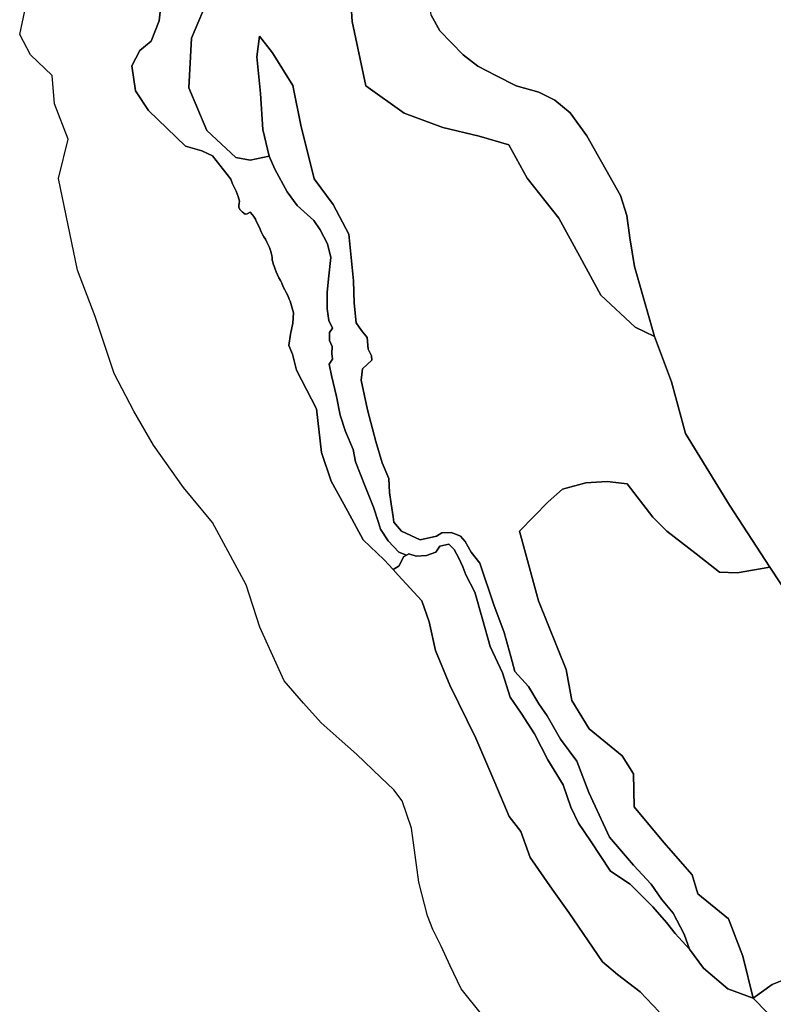
# Model space of a CAD drawing. Units: inches. Extents: x 484927 to 506257, y 6714246 to 6745589.
# Drawn here: x 490236 to 491324, y 6728432 to 6729854 of the extents above; entities that cross this region are included whole.
import ezdxf

# ---------------------------------------------------------------- set-up
doc = ezdxf.new("R2010")
doc.units = ezdxf.units.IN
doc.header["$MEASUREMENT"] = 0
doc.layers.add('DBO.Environmental_CITY_EM_2D_polygon', color=10, linetype='Continuous')

# ---------------------------------------------------------------- blocks, each defined once
blk = doc.blocks.new('Environmental_CITY_EM_2D_polygon_ACAD_1_FMEBLOCK7')
at = {"layer": 'DBO.Environmental_CITY_EM_2D_polygon'}
for points in [[(-431.7, 810.5), (-401.9, 824.5), (-389.7, 818.5), (-372.2, 807.5), (-359.4, 786.5), (-350.3, 763.5), (-340.2, 742.5), (-321.8, 716.5), (-298.2, 701), (-277.1, 687.5), (-251.1, 673), (-229.3, 668.5), (-207.9, 675.5), (-188.5, 682), (-171.5, 686.5), (-143.5, 684.5), (-111.1, 678), (-87.4, 665.5), (-59.2, 651.5), (-33.6, 637.5), (-1.1, 612), (14.3, 595), (46.3, 552.5), (71.1, 508.5), (95.8, 460), (129.8, 391.5), (153.9, 320.5), (179, 257), (217.5, 217), (229.7, 109.5), (254.4, 61), (283.8, -32), (273.3, -76), (273.7, -109), (271.2, -150), (277.7, -176.5), (293.1, -200.5), (309.1, -235.5), (342, -272.5), (359.5, -279.5), (378.2, -287.5), (397.9, -303), (408.1, -338.5), (414.1, -373.5), (424.4, -404), (431.1, -451), (431.7, -474), (430.5, -500.5), (413.7, -521), (400.3, -549.5), (388.8, -572.5), (391.1, -616), (380.3, -678.5), (375.9, -709), (377.8, -757), (375, -824.5), (233.4, -669.5), (159.9, -557.5), (101.6, -468), (38.1, -364.5), (18.1, -290), (-6.5, -224.5), (-35.6, -123.5), (-42.1, -82), (-46.5, -49.5), (-55.6, -20.5), (-104.3, 65.5), (-128.5, 98.5), (-150.4, 117), (-173.4, 128.5), (-206.4, 137.5), (-235.6, 152.5), (-261.9, 166), (-282.8, 182.5), (-316.4, 217), (-329.3, 240), (-334.8, 295), (-330.1, 332.5), (-328.8, 357.5), (-324.5, 396), (-331.8, 442), (-317.9, 480), (-309.2, 513), (-319.1, 576), (-321.4, 588), (-326, 611.5), (-350.3, 653.5), (-368.7, 693.5), (-383, 708.5), (-388.1, 735), (-401.4, 763.5), (-413.6, 787.5)], [(-205.5, 644.5), (-184.2, 569.5), (-154.3, 457), (-128, 362), (-90.2, 360.5), (3.2, 364), (-7.4, 390), (-14.3, 446.5), (-10, 450), (7.4, 447.5), (19.6, 453.5), (25.3, 463.5), (18, 479.5), (16.1, 496), (6.4, 517), (-0.2, 537.5), (-3, 566), (1, 580), (-1.7, 592), (-9.8, 603), (-83.4, 621), (-94, 628), (-117.7, 621.5), (-144, 627)]]:
    blk.add_lwpolyline(points, close=True, dxfattribs=at)
blk = doc.blocks.new('Environmental_CITY_EM_2D_polygon_ACAD_1_FMEBLOCK8')
at = {"layer": 'DBO.Environmental_CITY_EM_2D_polygon'}
for points in [[(-431.7, 810.5), (-401.9, 824.5), (-389.7, 818.5), (-372.2, 807.5), (-359.4, 786.5), (-350.3, 763.5), (-340.2, 742.5), (-321.8, 716.5), (-298.2, 701), (-277.1, 687.5), (-251.1, 673), (-229.3, 668.5), (-207.9, 675.5), (-188.5, 682), (-171.5, 686.5), (-143.5, 684.5), (-111.1, 678), (-87.4, 665.5), (-59.2, 651.5), (-33.6, 637.5), (-1.1, 612), (14.3, 595), (46.3, 552.5), (71.1, 508.5), (95.8, 460), (129.8, 391.5), (153.9, 320.5), (179, 257), (217.5, 217), (229.7, 109.5), (254.4, 61), (283.8, -32), (273.3, -76), (273.7, -109), (271.2, -150), (277.7, -176.5), (293.1, -200.5), (309.1, -235.5), (342, -272.5), (359.5, -279.5), (378.2, -287.5), (397.9, -303), (408.1, -338.5), (414.1, -373.5), (424.4, -404), (431.1, -451), (431.7, -474), (430.5, -500.5), (413.7, -521), (400.3, -549.5), (388.8, -572.5), (391.1, -616), (380.3, -678.5), (375.9, -709), (377.8, -757), (375, -824.5), (233.4, -669.5), (159.9, -557.5), (101.6, -468), (38.1, -364.5), (18.1, -290), (-6.5, -224.5), (-35.6, -123.5), (-42.1, -82), (-46.5, -49.5), (-55.6, -20.5), (-104.3, 65.5), (-128.5, 98.5), (-150.4, 117), (-173.4, 128.5), (-206.4, 137.5), (-235.6, 152.5), (-261.9, 166), (-282.8, 182.5), (-316.4, 217), (-329.3, 240), (-334.8, 295), (-330.1, 332.5), (-328.8, 357.5), (-324.5, 396), (-331.8, 442), (-317.9, 480), (-309.2, 513), (-319.1, 576), (-321.4, 588), (-326, 611.5), (-350.3, 653.5), (-368.7, 693.5), (-383, 708.5), (-388.1, 735), (-401.4, 763.5), (-413.6, 787.5)], [(-205.5, 644.5), (-184.2, 569.5), (-154.3, 457), (-128, 362), (-90.2, 360.5), (3.2, 364), (-7.4, 390), (-14.3, 446.5), (-10, 450), (7.4, 447.5), (19.6, 453.5), (25.3, 463.5), (18, 479.5), (16.1, 496), (6.4, 517), (-0.2, 537.5), (-3, 566), (1, 580), (-1.7, 592), (-9.8, 603), (-83.4, 621), (-94, 628), (-117.7, 621.5), (-144, 627)]]:
    blk.add_lwpolyline(points, close=True, dxfattribs=at)

msp = doc.modelspace()

# ---------------------------------------------------------------- linework, layer by layer
at = {"layer": 'DBO.Environmental_CITY_EM_2D_polygon'}
for points in [[(490713.0024, 6729896.499), (490715.5009, 6729851.4982), (490735.4394, 6729758.4971), (490790.7195, 6729718.9952), (490846.5604, 6729698.4993), (490898.8802, 6729686.0019), (490941.7834, 6729673.5044), (490968.6318, 6729625.5042), (491014.0335, 6729567.496), (491044.4111, 6729511.9973), (491074.8136, 6729456.4986), (491124.2804, 6729409.9981), (491152.44, 6729396.5008), (491176.9961, 6729331.0041), (491197.0582, 6729256.4993), (491260.5017, 6729153.0004), (491318.7834, 6729063.4986), (491271.5429, 6729055.2403), (491245.9396, 6729055.9801), (491212.5522, 6729082.5647), (491169.9541, 6729115.398), (491150.0487, 6729135.6139), (491113.0248, 6729183.6441), (491084.0737, 6729187.0534), (491053.2672, 6729185.3838), (491019.6736, 6729176.1157), (490998.6302, 6729157.9494), (490957.2196, 6729115.608), (490984.9916, 6729014.9085), (491024.7695, 6728915.5687), (491032.8422, 6728870.9378), (491058.1157, 6728830.0761), (491105.6613, 6728791.124), (491121.9716, 6728765.0393), (491123.1177, 6728717.1891), (491166.0126, 6728665.5696), (491206.4997, 6728619.139), (491215.0836, 6728591.5746), (491259.2896, 6728555.282), (491279.9125, 6728501.7429), (491294.7467, 6728440.9953), (491258.3413, 6728454.5025), (491223.1316, 6728483.9965), (491202.9128, 6728511.5009), (491194.9968, 6728533.4965), (491179.2802, 6728563.5004), (491162.5906, 6728583.9962), (491147.344, 6728605.5018), (491122.186, 6728632.9962), (491087.306, 6728673.498), (491057.4396, 6728738.0048), (491040.0326, 6728782.9957), (491016.4412, 6728814.9992), (490997.2202, 6728848.5023), (490985.4699, 6728865.9988), (490970.3387, 6728891.0037), (490950.7466, 6728912.4993), (490944.9085, 6728934.5048), (490935.129, 6728968.9978), (490920.0638, 6729008.9997), (490900.1913, 6729068.9975), (490887.5587, 6729085.0042), (490879.0325, 6729100.5011), (490872.3369, 6729107.9995), (490866.1937, 6729110.499), (490858.6323, 6729113.4984), (490845.1586, 6729112.9985), (490837.3827, 6729107.9995), (490814.1295, 6729103.0005), (490786.778, 6729115.498), (490781.377, 6729121.9967), (490776.0914, 6729128.4954), (490775.0277, 6729136.0038), (490772.2818, 6729155), (490769.7833, 6729171.4966), (490768.5629, 6729191.5025), (490758.9977, 6729213.998), (490749.6882, 6729245.0016), (490738.0615, 6729290.5024), (490728.8097, 6729333.5036), (490730.8134, 6729350.0003), (490744.1305, 6729362.4977), (490743.6935, 6729368.4965), (490738.8779, 6729378.5045), (490737.2534, 6729395.0011), (490729.4364, 6729405.499), (490721.339, 6729416.4967), (490718.5601, 6729445.0009), (490717.7768, 6729477.0044), (490710.809, 6729544.5007), (490688.2484, 6729587.5019), (490661.0866, 6729624.5044), (490641.6594, 6729701.9986), (490630.0327, 6729758.997), (490600.661, 6729806.4974), (490582.0584, 6729830.5025), (490578.1911, 6729800.4986), (490583.3365, 6729747.4994), (490586.6926, 6729695.4999), (490595.8125, 6729656.9978), (490568.56, 6729651.4989), (490547.5908, 6729654.9982), (490505.941, 6729694.0002), (490479.9996, 6729755.9976), (490483.8422, 6729827.5031), (490504.8361, 6729877.5029)], [(490713.0024, 6729896.499), (490715.5009, 6729851.4982), (490735.4394, 6729758.4971), (490790.7195, 6729718.9952), (490846.5604, 6729698.4993), (490898.8802, 6729686.0019), (490941.7834, 6729673.5044), (490968.6318, 6729625.5042), (491014.0335, 6729567.496), (491044.4111, 6729511.9973), (491074.8136, 6729456.4986), (491124.2804, 6729409.9981), (491152.44, 6729396.5008), (491176.9961, 6729331.0041), (491197.0582, 6729256.4993), (491260.5017, 6729153.0004), (491318.7834, 6729063.4986), (491271.5429, 6729055.2403), (491245.9396, 6729055.9801), (491212.5522, 6729082.5647), (491169.9541, 6729115.398), (491150.0487, 6729135.6139), (491113.0248, 6729183.6441), (491084.0737, 6729187.0534), (491053.2672, 6729185.3838), (491019.6736, 6729176.1157), (490998.6302, 6729157.9494), (490957.2196, 6729115.608), (490984.9916, 6729014.9085), (491024.7695, 6728915.5687), (491032.8422, 6728870.9378), (491058.1157, 6728830.0761), (491105.6613, 6728791.124), (491121.9716, 6728765.0393), (491123.1177, 6728717.1891), (491166.0126, 6728665.5696), (491206.4997, 6728619.139), (491215.0836, 6728591.5746), (491259.2896, 6728555.282), (491279.9125, 6728501.7429), (491294.7467, 6728440.9953), (491258.3413, 6728454.5025), (491223.1316, 6728483.9965), (491202.9128, 6728511.5009), (491194.9968, 6728533.4965), (491179.2802, 6728563.5004), (491162.5906, 6728583.9962), (491147.344, 6728605.5018), (491122.186, 6728632.9962), (491087.306, 6728673.498), (491057.4396, 6728738.0048), (491040.0326, 6728782.9957), (491016.4412, 6728814.9992), (490997.2202, 6728848.5023), (490985.4699, 6728865.9988), (490970.3387, 6728891.0037), (490950.7466, 6728912.4993), (490944.9085, 6728934.5048), (490935.129, 6728968.9978), (490920.0638, 6729008.9997), (490900.1913, 6729068.9975), (490887.5587, 6729085.0042), (490879.0325, 6729100.5011), (490872.3369, 6729107.9995), (490866.1937, 6729110.499), (490858.6323, 6729113.4984), (490845.1586, 6729112.9985), (490837.3827, 6729107.9995), (490814.1295, 6729103.0005), (490786.778, 6729115.498), (490781.377, 6729121.9967), (490776.0914, 6729128.4954), (490775.0277, 6729136.0038), (490772.2818, 6729155), (490769.7833, 6729171.4966), (490768.5629, 6729191.5025), (490758.9977, 6729213.998), (490749.6882, 6729245.0016), (490738.0615, 6729290.5024), (490728.8097, 6729333.5036), (490730.8134, 6729350.0003), (490744.1305, 6729362.4977), (490743.6935, 6729368.4965), (490738.8779, 6729378.5045), (490737.2534, 6729395.0011), (490729.4364, 6729405.499), (490721.339, 6729416.4967), (490718.5601, 6729445.0009), (490717.7768, 6729477.0044), (490710.809, 6729544.5007), (490688.2484, 6729587.5019), (490661.0866, 6729624.5044), (490641.6594, 6729701.9986), (490630.0327, 6729758.997), (490600.661, 6729806.4974), (490582.0584, 6729830.5025), (490578.1911, 6729800.4986), (490583.3365, 6729747.4994), (490586.6926, 6729695.4999), (490595.8125, 6729656.9978), (490568.56, 6729651.4989), (490547.5908, 6729654.9982), (490505.941, 6729694.0002), (490479.9996, 6729755.9976), (490483.8422, 6729827.5031), (490504.8361, 6729877.5029)], [(490829.6564, 6729860.9963), (490842.4704, 6729838.0009), (490876.0887, 6729803.498), (490897.0579, 6729787.0013), (490923.2797, 6729773.5041), (490952.503, 6729758.4971), (490985.5028, 6729749.499), (491008.5335, 6729738.0013), (491030.4427, 6729719.4951), (491054.6607, 6729686.5018), (491103.336, 6729600.4993), (491112.3816, 6729571.4952), (491116.8426, 6729539.0018), (491123.3404, 6729497.5002), (491152.44, 6729396.5008), (491124.2804, 6729409.9981), (491074.8136, 6729456.4986), (491044.4111, 6729511.9973), (491014.0335, 6729567.496), (490968.6318, 6729625.5042), (490941.7834, 6729673.5044), (490898.8802, 6729686.0019), (490846.5604, 6729698.4993), (490790.7195, 6729718.9952), (490735.4394, 6729758.4971), (490715.5009, 6729851.4982), (490713.0024, 6729896.499)], [(490829.6564, 6729860.9963), (490842.4704, 6729838.0009), (490876.0887, 6729803.498), (490897.0579, 6729787.0013), (490923.2797, 6729773.5041), (490952.503, 6729758.4971), (490985.5028, 6729749.499), (491008.5335, 6729738.0013), (491030.4427, 6729719.4951), (491054.6607, 6729686.5018), (491103.336, 6729600.4993), (491112.3816, 6729571.4952), (491116.8426, 6729539.0018), (491123.3404, 6729497.5002), (491152.44, 6729396.5008), (491124.2804, 6729409.9981), (491074.8136, 6729456.4986), (491044.4111, 6729511.9973), (491014.0335, 6729567.496), (490968.6318, 6729625.5042), (490941.7834, 6729673.5044), (490898.8802, 6729686.0019), (490846.5604, 6729698.4993), (490790.7195, 6729718.9952), (490735.4394, 6729758.4971), (490715.5009, 6729851.4982), (490713.0024, 6729896.499)], [(490504.8361, 6729877.5029), (490483.8422, 6729827.5031), (490479.9996, 6729755.9976), (490505.941, 6729694.0002), (490547.5908, 6729654.9982), (490568.56, 6729651.4989), (490595.8125, 6729656.9978), (490603.9676, 6729638.5015), (490622.026, 6729605.4983), (490636.5305, 6729586.0022), (490660.4434, 6729563.9967), (490669.5303, 6729550.4995), (490680.1262, 6729530.5035), (490685.1562, 6729510.4976), (490681.5033, 6729480.0038), (490679.8129, 6729459.9979), (490679.6892, 6729436.5027), (490681.998, 6729419.4961), (490687.2506, 6729408.4984), (490683.1937, 6729402.4996), (490682.8804, 6729391.0019), (490687.061, 6729382.0038), (490686.2199, 6729371.9958), (490687.127, 6729363.9974), (490682.4433, 6729356.4989), (490685.8818, 6729340.5022), (490693.2784, 6729309.9984), (490698.531, 6729283.0039), (490706.3398, 6729259.4987), (490717.0594, 6729233.504), (490720.7783, 6729215.4976), (490734.8374, 6729178.9951), (490746.7197, 6729150.001), (490753.9101, 6729127.9955), (490756.59, 6729118.4974), (490767.6889, 6729101.5009), (490782.9437, 6729085.0042), (490793.9931, 6729080.7051), (490789.7218, 6729078.4955), (490783.4137, 6729065.4982), (490779.8103, 6729062.9987), (490774.8792, 6729059.9993), (490761.9415, 6729073.9964), (490731.4978, 6729103.0005), (490708.9702, 6729145.002), (490685.1892, 6729187.5033), (490671.3774, 6729229.0049), (490664.2777, 6729292.0021), (490635.409, 6729348.0007), (490629.6617, 6729370.996), (490624.1864, 6729383.5034), (490626.7179, 6729400.0001), (490629.8761, 6729415.9968), (490631.2201, 6729431.0038), (490626.2809, 6729447.5004), (490624.9698, 6729450.4998), (490622.7187, 6729455.9987), (490620.5583, 6729459.9979), (490618.3401, 6729463.9971), (490616.2209, 6729468.4961), (490614.3409, 6729473.4951), (490612.3372, 6729477.5043), (490609.9376, 6729481.5035), (490607.6865, 6729485.5027), (490606.161, 6729490.0018), (490604.5036, 6729494.001), (490602.9699, 6729498.0001), (490601.7825, 6729501.4994), (490600.9414, 6729504.4988), (490600.3807, 6729506.9983), (490600.0591, 6729510.4976), (490599.5891, 6729513.497), (490598.9129, 6729517.4962), (490597.6925, 6729520.9955), (490596.1588, 6729525.0046), (490594.4684, 6729529.0038), (490592.5306, 6729533.003), (490590.3785, 6729537.0022), (490588.1933, 6729540.5015), (490586.338, 6729544.0008), (490584.8125, 6729547.0002), (490583.5014, 6729549.9996), (490582.2481, 6729552.9989), (490580.6319, 6729556.4982), (490578.9085, 6729559.9975), (490577.2181, 6729562.9969), (490575.94, 6729565.9963), (490573.1282, 6729570.4954), (490571.7181, 6729572.505), (490568.4693, 6729576.0043), (490564.0907, 6729574.0047), (490561.0562, 6729573.5048), (490559.1927, 6729575.0045), (490556.9663, 6729576.5042), (490553.3794, 6729580.0035), (490551.9363, 6729583.5027), (490552.2167, 6729586.0022), (490552.7197, 6729589.0016), (490552.8104, 6729592.001), (490552.126, 6729595.5003), (490550.9716, 6729598.9996), (490549.6275, 6729602.4989), (490548.2175, 6729606.4981), (490546.8074, 6729609.4974), (490545.3809, 6729612.4968), (490543.0638, 6729616.9959), (490540.5323, 6729624.0045), (490513.9395, 6729657.4977), (490498.5033, 6729664.9962), (490475.1923, 6729671.5048), (490421.7839, 6729723.0043), (490403.0576, 6729751.4985), (490397.4092, 6729787.5012), (490409.1925, 6729809.4967), (490425.7172, 6729823.004), (490437.1624, 6729852.498), (490440.1639, 6729879.0026)], [(490504.8361, 6729877.5029), (490483.8422, 6729827.5031), (490479.9996, 6729755.9976), (490505.941, 6729694.0002), (490547.5908, 6729654.9982), (490568.56, 6729651.4989), (490595.8125, 6729656.9978), (490603.9676, 6729638.5015), (490622.026, 6729605.4983), (490636.5305, 6729586.0022), (490660.4434, 6729563.9967), (490669.5303, 6729550.4995), (490680.1262, 6729530.5035), (490685.1562, 6729510.4976), (490681.5033, 6729480.0038), (490679.8129, 6729459.9979), (490679.6892, 6729436.5027), (490681.998, 6729419.4961), (490687.2506, 6729408.4984), (490683.1937, 6729402.4996), (490682.8804, 6729391.0019), (490687.061, 6729382.0038), (490686.2199, 6729371.9958), (490687.127, 6729363.9974), (490682.4433, 6729356.4989), (490685.8818, 6729340.5022), (490693.2784, 6729309.9984), (490698.531, 6729283.0039), (490706.3398, 6729259.4987), (490717.0594, 6729233.504), (490720.7783, 6729215.4976), (490734.8374, 6729178.9951), (490746.7197, 6729150.001), (490753.9101, 6729127.9955), (490756.59, 6729118.4974), (490767.6889, 6729101.5009), (490782.9437, 6729085.0042), (490793.9931, 6729080.7051), (490789.7218, 6729078.4955), (490783.4137, 6729065.4982), (490779.8103, 6729062.9987), (490774.8792, 6729059.9993), (490761.9415, 6729073.9964), (490731.4978, 6729103.0005), (490708.9702, 6729145.002), (490685.1892, 6729187.5033), (490671.3774, 6729229.0049), (490664.2777, 6729292.0021), (490635.409, 6729348.0007), (490629.6617, 6729370.996), (490624.1864, 6729383.5034), (490626.7179, 6729400.0001), (490629.8761, 6729415.9968), (490631.2201, 6729431.0038), (490626.2809, 6729447.5004), (490624.9698, 6729450.4998), (490622.7187, 6729455.9987), (490620.5583, 6729459.9979), (490618.3401, 6729463.9971), (490616.2209, 6729468.4961), (490614.3409, 6729473.4951), (490612.3372, 6729477.5043), (490609.9376, 6729481.5035), (490607.6865, 6729485.5027), (490606.161, 6729490.0018), (490604.5036, 6729494.001), (490602.9699, 6729498.0001), (490601.7825, 6729501.4994), (490600.9414, 6729504.4988), (490600.3807, 6729506.9983), (490600.0591, 6729510.4976), (490599.5891, 6729513.497), (490598.9129, 6729517.4962), (490597.6925, 6729520.9955), (490596.1588, 6729525.0046), (490594.4684, 6729529.0038), (490592.5306, 6729533.003), (490590.3785, 6729537.0022), (490588.1933, 6729540.5015), (490586.338, 6729544.0008), (490584.8125, 6729547.0002), (490583.5014, 6729549.9996), (490582.2481, 6729552.9989), (490580.6319, 6729556.4982), (490578.9085, 6729559.9975), (490577.2181, 6729562.9969), (490575.94, 6729565.9963), (490573.1282, 6729570.4954), (490571.7181, 6729572.505), (490568.4693, 6729576.0043), (490564.0907, 6729574.0047), (490561.0562, 6729573.5048), (490559.1927, 6729575.0045), (490556.9663, 6729576.5042), (490553.3794, 6729580.0035), (490551.9363, 6729583.5027), (490552.2167, 6729586.0022), (490552.7197, 6729589.0016), (490552.8104, 6729592.001), (490552.126, 6729595.5003), (490550.9716, 6729598.9996), (490549.6275, 6729602.4989), (490548.2175, 6729606.4981), (490546.8074, 6729609.4974), (490545.3809, 6729612.4968), (490543.0638, 6729616.9959), (490540.5323, 6729624.0045), (490513.9395, 6729657.4977), (490498.5033, 6729664.9962), (490475.1923, 6729671.5048), (490421.7839, 6729723.0043), (490403.0576, 6729751.4985), (490397.4092, 6729787.5012), (490409.1925, 6729809.4967), (490425.7172, 6729823.004), (490437.1624, 6729852.498), (490440.1639, 6729879.0026)], [(490440.1639, 6729879.0026), (490437.1624, 6729852.498), (490425.7172, 6729823.004), (490409.1925, 6729809.4967), (490397.4092, 6729787.5012), (490403.0576, 6729751.4985), (490421.7839, 6729723.0043), (490475.1923, 6729671.5048), (490498.5033, 6729664.9962), (490513.9395, 6729657.4977), (490540.5323, 6729624.0045), (490543.0638, 6729616.9959), (490545.3809, 6729612.4968), (490546.8074, 6729609.4974), (490548.2175, 6729606.4981), (490549.6275, 6729602.4989), (490550.9716, 6729598.9996), (490552.126, 6729595.5003), (490552.8104, 6729592.001), (490552.7197, 6729589.0016), (490552.2167, 6729586.0022), (490551.9363, 6729583.5027), (490553.3794, 6729580.0035), (490556.9663, 6729576.5042), (490559.1927, 6729575.0045), (490561.0562, 6729573.5048), (490564.0907, 6729574.0047), (490568.4693, 6729576.0043), (490571.7181, 6729572.505), (490573.1282, 6729570.4954), (490575.94, 6729565.9963), (490577.2181, 6729562.9969), (490578.9085, 6729559.9975), (490580.6319, 6729556.4982), (490582.2481, 6729552.9989), (490583.5014, 6729549.9996), (490584.8125, 6729547.0002), (490586.338, 6729544.0008), (490588.1933, 6729540.5015), (490590.3785, 6729537.0022), (490592.5306, 6729533.003), (490594.4684, 6729529.0038), (490596.1588, 6729525.0046), (490597.6925, 6729520.9955), (490598.9129, 6729517.4962), (490599.5891, 6729513.497), (490600.0591, 6729510.4976), (490600.3807, 6729506.9983), (490600.9414, 6729504.4988), (490601.7825, 6729501.4994), (490602.9699, 6729498.0001), (490604.5036, 6729494.001), (490606.161, 6729490.0018), (490607.6865, 6729485.5027), (490609.9376, 6729481.5035), (490612.3372, 6729477.5043), (490614.3409, 6729473.4951), (490616.2209, 6729468.4961), (490618.3401, 6729463.9971), (490620.5583, 6729459.9979), (490622.7187, 6729455.9987), (490624.9698, 6729450.4998), (490626.2809, 6729447.5004), (490631.2201, 6729431.0038), (490629.8761, 6729415.9968), (490626.7179, 6729400.0001), (490624.1864, 6729383.5034), (490629.6617, 6729370.996), (490635.409, 6729348.0007), (490664.2777, 6729292.0021), (490671.3774, 6729229.0049), (490685.1892, 6729187.5033), (490708.9702, 6729145.002), (490731.4978, 6729103.0005), (490761.9415, 6729073.9964), (490774.8792, 6729059.9993), (490782.0284, 6729052.0009), (490816.2239, 6729014.9985), (490826.8775, 6728984.5047), (490836.2778, 6728943.0031), (490856.8759, 6728893.0033), (490894.1884, 6728816.4989), (490921.6305, 6728752.5019), (490942.3441, 6728703.5019), (490959.2811, 6728681.4963), (490973.0021, 6728644.004), (491004.3776, 6728598.5032), (491028.4719, 6728564.5002), (491077.0564, 6728493.5046), (491098.842, 6728474.9984), (491131.7841, 6728450.0035), (491159.0036, 6728420.9994)], [(490440.1639, 6729879.0026), (490437.1624, 6729852.498), (490425.7172, 6729823.004), (490409.1925, 6729809.4967), (490397.4092, 6729787.5012), (490403.0576, 6729751.4985), (490421.7839, 6729723.0043), (490475.1923, 6729671.5048), (490498.5033, 6729664.9962), (490513.9395, 6729657.4977), (490540.5323, 6729624.0045), (490543.0638, 6729616.9959), (490545.3809, 6729612.4968), (490546.8074, 6729609.4974), (490548.2175, 6729606.4981), (490549.6275, 6729602.4989), (490550.9716, 6729598.9996), (490552.126, 6729595.5003), (490552.8104, 6729592.001), (490552.7197, 6729589.0016), (490552.2167, 6729586.0022), (490551.9363, 6729583.5027), (490553.3794, 6729580.0035), (490556.9663, 6729576.5042), (490559.1927, 6729575.0045), (490561.0562, 6729573.5048), (490564.0907, 6729574.0047), (490568.4693, 6729576.0043), (490571.7181, 6729572.505), (490573.1282, 6729570.4954), (490575.94, 6729565.9963), (490577.2181, 6729562.9969), (490578.9085, 6729559.9975), (490580.6319, 6729556.4982), (490582.2481, 6729552.9989), (490583.5014, 6729549.9996), (490584.8125, 6729547.0002), (490586.338, 6729544.0008), (490588.1933, 6729540.5015), (490590.3785, 6729537.0022), (490592.5306, 6729533.003), (490594.4684, 6729529.0038), (490596.1588, 6729525.0046), (490597.6925, 6729520.9955), (490598.9129, 6729517.4962), (490599.5891, 6729513.497), (490600.0591, 6729510.4976), (490600.3807, 6729506.9983), (490600.9414, 6729504.4988), (490601.7825, 6729501.4994), (490602.9699, 6729498.0001), (490604.5036, 6729494.001), (490606.161, 6729490.0018), (490607.6865, 6729485.5027), (490609.9376, 6729481.5035), (490612.3372, 6729477.5043), (490614.3409, 6729473.4951), (490616.2209, 6729468.4961), (490618.3401, 6729463.9971), (490620.5583, 6729459.9979), (490622.7187, 6729455.9987), (490624.9698, 6729450.4998), (490626.2809, 6729447.5004), (490631.2201, 6729431.0038), (490629.8761, 6729415.9968), (490626.7179, 6729400.0001), (490624.1864, 6729383.5034), (490629.6617, 6729370.996), (490635.409, 6729348.0007), (490664.2777, 6729292.0021), (490671.3774, 6729229.0049), (490685.1892, 6729187.5033), (490708.9702, 6729145.002), (490731.4978, 6729103.0005), (490761.9415, 6729073.9964), (490774.8792, 6729059.9993), (490782.0284, 6729052.0009), (490816.2239, 6729014.9985), (490826.8775, 6728984.5047), (490836.2778, 6728943.0031), (490856.8759, 6728893.0033), (490894.1884, 6728816.4989), (490921.6305, 6728752.5019), (490942.3441, 6728703.5019), (490959.2811, 6728681.4963), (490973.0021, 6728644.004), (491004.3776, 6728598.5032), (491028.4719, 6728564.5002), (491077.0564, 6728493.5046), (491098.842, 6728474.9984), (491131.7841, 6728450.0035), (491159.0036, 6728420.9994)], [(490904.4709, 6728415.5005), (490873.1615, 6728454.5025), (490857.28, 6728487.4958), (490844.4412, 6728516), (490831.9735, 6728539.9951), (490824.7171, 6728560.0011), (490811.969, 6728608.5012), (490801.3401, 6728686.4953), (490787.718, 6728725.9973), (490775.811, 6728742.004), (490756.9363, 6728759.5005), (490722.0893, 6728793.5035), (490697.1292, 6728815.4991), (490671.0888, 6728838.5044), (490645.2216, 6728866.9986), (490617.7464, 6728899.0021), (490582.38, 6728976.9962), (490562.5323, 6729038.0038), (490513.9972, 6729127.9955), (490472.0588, 6729178.4952), (490428.661, 6729239.5028), (490400.5262, 6729289.0027), (490371.9708, 6729343.0017), (490344.842, 6729425.5049), (490318.9995, 6729492.5013), (490291.5408, 6729625.0243), (490305.666, 6729681.8227), (490285.9914, 6729732.5424), (490282.4539, 6729773.3941), (490251.2434, 6729803.288), (490235.6505, 6729832.722), (490242.8821, 6729866.995)], [(490904.4709, 6728415.5005), (490873.1615, 6728454.5025), (490857.28, 6728487.4958), (490844.4412, 6728516), (490831.9735, 6728539.9951), (490824.7171, 6728560.0011), (490811.969, 6728608.5012), (490801.3401, 6728686.4953), (490787.718, 6728725.9973), (490775.811, 6728742.004), (490756.9363, 6728759.5005), (490722.0893, 6728793.5035), (490697.1292, 6728815.4991), (490671.0888, 6728838.5044), (490645.2216, 6728866.9986), (490617.7464, 6728899.0021), (490582.38, 6728976.9962), (490562.5323, 6729038.0038), (490513.9972, 6729127.9955), (490472.0588, 6729178.4952), (490428.661, 6729239.5028), (490400.5262, 6729289.0027), (490371.9708, 6729343.0017), (490344.842, 6729425.5049), (490318.9995, 6729492.5013), (490291.5408, 6729625.0243), (490305.666, 6729681.8227), (490285.9914, 6729732.5424), (490282.4539, 6729773.3941), (490251.2434, 6729803.288), (490235.6505, 6729832.722), (490242.8821, 6729866.995)], [(491389.7059, 6728487.4558), (491322.2631, 6728460.3913), (491294.7467, 6728440.9953), (491279.9125, 6728501.7429), (491259.2896, 6728555.282), (491215.0836, 6728591.5746), (491206.4997, 6728619.139), (491166.0126, 6728665.5696), (491123.1177, 6728717.1891), (491121.9716, 6728765.0393), (491105.6613, 6728791.124), (491058.1157, 6728830.0761), (491032.8422, 6728870.9378), (491024.7695, 6728915.5687), (490984.9916, 6729014.9085), (490957.2196, 6729115.608), (490998.6302, 6729157.9494), (491019.6736, 6729176.1157), (491053.2672, 6729185.3838), (491084.0737, 6729187.0534), (491113.0248, 6729183.6441), (491150.0487, 6729135.6139), (491169.9541, 6729115.398), (491212.5522, 6729082.5647), (491245.9396, 6729055.9801), (491271.5429, 6729055.2403), (491318.7834, 6729063.4986), (491392.3363, 6728951.5014)], [(491389.7059, 6728487.4558), (491322.2631, 6728460.3913), (491294.7467, 6728440.9953), (491279.9125, 6728501.7429), (491259.2896, 6728555.282), (491215.0836, 6728591.5746), (491206.4997, 6728619.139), (491166.0126, 6728665.5696), (491123.1177, 6728717.1891), (491121.9716, 6728765.0393), (491105.6613, 6728791.124), (491058.1157, 6728830.0761), (491032.8422, 6728870.9378), (491024.7695, 6728915.5687), (490984.9916, 6729014.9085), (490957.2196, 6729115.608), (490998.6302, 6729157.9494), (491019.6736, 6729176.1157), (491053.2672, 6729185.3838), (491084.0737, 6729187.0534), (491113.0248, 6729183.6441), (491150.0487, 6729135.6139), (491169.9541, 6729115.398), (491212.5522, 6729082.5647), (491245.9396, 6729055.9801), (491271.5429, 6729055.2403), (491318.7834, 6729063.4986), (491392.3363, 6728951.5014)], [(491159.0036, 6728420.9994), (491131.7841, 6728450.0035), (491098.842, 6728474.9984), (491077.0564, 6728493.5046), (491028.4719, 6728564.5002), (491004.3776, 6728598.5032), (490973.0021, 6728644.004), (490959.2811, 6728681.4963), (490942.3441, 6728703.5019), (490921.6305, 6728752.5019), (490894.1884, 6728816.4989), (490856.8759, 6728893.0033), (490836.2778, 6728943.0031), (490826.8775, 6728984.5047), (490816.2239, 6729014.9985), (490782.0284, 6729052.0009), (490774.8792, 6729059.9993), (490779.8103, 6729062.9987), (490783.4137, 6729065.4982), (490789.7218, 6729078.4955), (490793.9931, 6729080.7051), (490797.4728, 6729082.5047), (490808.1265, 6729079.4953), (490822.969, 6729080.4951), (490836.3767, 6729085.0042), (490842.3385, 6729094.0024), (490855.3422, 6729096.5019), (490862.9119, 6729089.0034), (490869.8384, 6729076.4959), (490875.7177, 6729063.9985), (490879.8406, 6729052.5008), (490892.8113, 6729027.4959), (490903.9432, 6728988.5039), (490915.0339, 6728949.0019), (490932.6635, 6728910.9996), (490943.8778, 6728875.4969), (490959.8088, 6728852.5015), (490979.1288, 6728822.4976), (490998.2179, 6728784.9953), (491020.2508, 6728749.0026), (491031.5641, 6728716.9991), (491042.4404, 6728693.5039), (491059.6907, 6728667.9991), (491088.7161, 6728624.4979), (491117.0323, 6728605.5018), (491149.9992, 6728572.9984), (491169.5336, 6728550.0031), (491182.026, 6728534.4963), (491202.9128, 6728511.5009), (491223.1316, 6728483.9965), (491258.3413, 6728454.5025), (491294.7467, 6728440.9953), (491314.9078, 6728419.9996)], [(491159.0036, 6728420.9994), (491131.7841, 6728450.0035), (491098.842, 6728474.9984), (491077.0564, 6728493.5046), (491028.4719, 6728564.5002), (491004.3776, 6728598.5032), (490973.0021, 6728644.004), (490959.2811, 6728681.4963), (490942.3441, 6728703.5019), (490921.6305, 6728752.5019), (490894.1884, 6728816.4989), (490856.8759, 6728893.0033), (490836.2778, 6728943.0031), (490826.8775, 6728984.5047), (490816.2239, 6729014.9985), (490782.0284, 6729052.0009), (490774.8792, 6729059.9993), (490779.8103, 6729062.9987), (490783.4137, 6729065.4982), (490789.7218, 6729078.4955), (490793.9931, 6729080.7051), (490797.4728, 6729082.5047), (490808.1265, 6729079.4953), (490822.969, 6729080.4951), (490836.3767, 6729085.0042), (490842.3385, 6729094.0024), (490855.3422, 6729096.5019), (490862.9119, 6729089.0034), (490869.8384, 6729076.4959), (490875.7177, 6729063.9985), (490879.8406, 6729052.5008), (490892.8113, 6729027.4959), (490903.9432, 6728988.5039), (490915.0339, 6728949.0019), (490932.6635, 6728910.9996), (490943.8778, 6728875.4969), (490959.8088, 6728852.5015), (490979.1288, 6728822.4976), (490998.2179, 6728784.9953), (491020.2508, 6728749.0026), (491031.5641, 6728716.9991), (491042.4404, 6728693.5039), (491059.6907, 6728667.9991), (491088.7161, 6728624.4979), (491117.0323, 6728605.5018), (491149.9992, 6728572.9984), (491169.5336, 6728550.0031), (491182.026, 6728534.4963), (491202.9128, 6728511.5009), (491223.1316, 6728483.9965), (491258.3413, 6728454.5025), (491294.7467, 6728440.9953), (491314.9078, 6728419.9996)], [(491314.9078, 6728419.9996), (491294.7467, 6728440.9953), (491322.2631, 6728460.3913), (491389.7059, 6728487.4558), (491418.5251, 6728479.7874), (491471.4717, 6728479.0975), (491498.3119, 6728462.091), (491510.9033, 6728425.8684)], [(491314.9078, 6728419.9996), (491294.7467, 6728440.9953), (491322.2631, 6728460.3913), (491389.7059, 6728487.4558), (491418.5251, 6728479.7874), (491471.4717, 6728479.0975), (491498.3119, 6728462.091), (491510.9033, 6728425.8684)]]:
    msp.add_lwpolyline(points, dxfattribs=at)
msp.add_lwpolyline([(490855.3422, 6729096.5019), (490842.3385, 6729094.0024), (490836.3767, 6729085.0042), (490822.969, 6729080.4951), (490808.1265, 6729079.4953), (490797.4728, 6729082.5047), (490793.9931, 6729080.7051), (490782.9437, 6729085.0042), (490767.6889, 6729101.5009), (490756.59, 6729118.4974), (490753.9101, 6729127.9955), (490746.7197, 6729150.001), (490734.8374, 6729178.9951), (490720.7783, 6729215.4976), (490717.0594, 6729233.504), (490706.3398, 6729259.4987), (490698.531, 6729283.0039), (490693.2784, 6729309.9984), (490685.8818, 6729340.5022), (490682.4433, 6729356.4989), (490687.127, 6729363.9974), (490686.2199, 6729371.9958), (490687.061, 6729382.0038), (490682.8804, 6729391.0019), (490683.1937, 6729402.4996), (490687.2506, 6729408.4984), (490681.998, 6729419.4961), (490679.6892, 6729436.5027), (490679.8129, 6729459.9979), (490681.5033, 6729480.0038), (490685.1562, 6729510.4976), (490680.1262, 6729530.5035), (490669.5303, 6729550.4995), (490660.4434, 6729563.9967), (490636.5305, 6729586.0022), (490622.026, 6729605.4983), (490603.9676, 6729638.5015), (490595.8125, 6729656.9978), (490586.6926, 6729695.4999), (490583.3365, 6729747.4994), (490578.1911, 6729800.4986), (490582.0584, 6729830.5025), (490600.661, 6729806.4974), (490630.0327, 6729758.997), (490641.6594, 6729701.9986), (490661.0866, 6729624.5044), (490688.2484, 6729587.5019), (490710.809, 6729544.5007), (490717.7768, 6729477.0044), (490718.5601, 6729445.0009), (490721.339, 6729416.4967), (490729.4364, 6729405.499), (490737.2534, 6729395.0011), (490738.8779, 6729378.5045), (490743.6935, 6729368.4965), (490744.1305, 6729362.4977), (490730.8134, 6729350.0003), (490728.8097, 6729333.5036), (490738.0615, 6729290.5024), (490749.6882, 6729245.0016), (490758.9977, 6729213.998), (490768.5629, 6729191.5025), (490769.7833, 6729171.4966), (490772.2818, 6729155), (490775.0277, 6729136.0038), (490776.0914, 6729128.4954), (490781.377, 6729121.9967), (490786.778, 6729115.498), (490814.1295, 6729103.0005), (490837.3827, 6729107.9995), (490845.1586, 6729112.9985), (490858.6323, 6729113.4984), (490866.1937, 6729110.499), (490872.3369, 6729107.9995), (490879.0325, 6729100.5011), (490887.5587, 6729085.0042), (490900.1913, 6729068.9975), (490920.0638, 6729008.9997), (490935.129, 6728968.9978), (490944.9085, 6728934.5048), (490950.7466, 6728912.4993), (490970.3387, 6728891.0037), (490985.4699, 6728865.9988), (490997.2202, 6728848.5023), (491016.4412, 6728814.9992), (491040.0326, 6728782.9957), (491057.4396, 6728738.0048), (491087.306, 6728673.498), (491122.186, 6728632.9962), (491147.344, 6728605.5018), (491162.5906, 6728583.9962), (491179.2802, 6728563.5004), (491194.9968, 6728533.4965), (491202.9128, 6728511.5009), (491182.026, 6728534.4963), (491169.5336, 6728550.0031), (491149.9992, 6728572.9984), (491117.0323, 6728605.5018), (491088.7161, 6728624.4979), (491059.6907, 6728667.9991), (491042.4404, 6728693.5039), (491031.5641, 6728716.9991), (491020.2508, 6728749.0026), (490998.2179, 6728784.9953), (490979.1288, 6728822.4976), (490959.8088, 6728852.5015), (490943.8778, 6728875.4969), (490932.6635, 6728910.9996), (490915.0339, 6728949.0019), (490903.9432, 6728988.5039), (490892.8113, 6729027.4959), (490879.8406, 6729052.5008), (490875.7177, 6729063.9985), (490869.8384, 6729076.4959), (490862.9119, 6729089.0034)], close=True, dxfattribs=at)
msp.add_lwpolyline([(490855.3422, 6729096.5019), (490842.3385, 6729094.0024), (490836.3767, 6729085.0042), (490822.969, 6729080.4951), (490808.1265, 6729079.4953), (490797.4728, 6729082.5047), (490793.9931, 6729080.7051), (490782.9437, 6729085.0042), (490767.6889, 6729101.5009), (490756.59, 6729118.4974), (490753.9101, 6729127.9955), (490746.7197, 6729150.001), (490734.8374, 6729178.9951), (490720.7783, 6729215.4976), (490717.0594, 6729233.504), (490706.3398, 6729259.4987), (490698.531, 6729283.0039), (490693.2784, 6729309.9984), (490685.8818, 6729340.5022), (490682.4433, 6729356.4989), (490687.127, 6729363.9974), (490686.2199, 6729371.9958), (490687.061, 6729382.0038), (490682.8804, 6729391.0019), (490683.1937, 6729402.4996), (490687.2506, 6729408.4984), (490681.998, 6729419.4961), (490679.6892, 6729436.5027), (490679.8129, 6729459.9979), (490681.5033, 6729480.0038), (490685.1562, 6729510.4976), (490680.1262, 6729530.5035), (490669.5303, 6729550.4995), (490660.4434, 6729563.9967), (490636.5305, 6729586.0022), (490622.026, 6729605.4983), (490603.9676, 6729638.5015), (490595.8125, 6729656.9978), (490586.6926, 6729695.4999), (490583.3365, 6729747.4994), (490578.1911, 6729800.4986), (490582.0584, 6729830.5025), (490600.661, 6729806.4974), (490630.0327, 6729758.997), (490641.6594, 6729701.9986), (490661.0866, 6729624.5044), (490688.2484, 6729587.5019), (490710.809, 6729544.5007), (490717.7768, 6729477.0044), (490718.5601, 6729445.0009), (490721.339, 6729416.4967), (490729.4364, 6729405.499), (490737.2534, 6729395.0011), (490738.8779, 6729378.5045), (490743.6935, 6729368.4965), (490744.1305, 6729362.4977), (490730.8134, 6729350.0003), (490728.8097, 6729333.5036), (490738.0615, 6729290.5024), (490749.6882, 6729245.0016), (490758.9977, 6729213.998), (490768.5629, 6729191.5025), (490769.7833, 6729171.4966), (490772.2818, 6729155), (490775.0277, 6729136.0038), (490776.0914, 6729128.4954), (490781.377, 6729121.9967), (490786.778, 6729115.498), (490814.1295, 6729103.0005), (490837.3827, 6729107.9995), (490845.1586, 6729112.9985), (490858.6323, 6729113.4984), (490866.1937, 6729110.499), (490872.3369, 6729107.9995), (490879.0325, 6729100.5011), (490887.5587, 6729085.0042), (490900.1913, 6729068.9975), (490920.0638, 6729008.9997), (490935.129, 6728968.9978), (490944.9085, 6728934.5048), (490950.7466, 6728912.4993), (490970.3387, 6728891.0037), (490985.4699, 6728865.9988), (490997.2202, 6728848.5023), (491016.4412, 6728814.9992), (491040.0326, 6728782.9957), (491057.4396, 6728738.0048), (491087.306, 6728673.498), (491122.186, 6728632.9962), (491147.344, 6728605.5018), (491162.5906, 6728583.9962), (491179.2802, 6728563.5004), (491194.9968, 6728533.4965), (491202.9128, 6728511.5009), (491182.026, 6728534.4963), (491169.5336, 6728550.0031), (491149.9992, 6728572.9984), (491117.0323, 6728605.5018), (491088.7161, 6728624.4979), (491059.6907, 6728667.9991), (491042.4404, 6728693.5039), (491031.5641, 6728716.9991), (491020.2508, 6728749.0026), (490998.2179, 6728784.9953), (490979.1288, 6728822.4976), (490959.8088, 6728852.5015), (490943.8778, 6728875.4969), (490932.6635, 6728910.9996), (490915.0339, 6728949.0019), (490903.9432, 6728988.5039), (490892.8113, 6729027.4959), (490879.8406, 6729052.5008), (490875.7177, 6729063.9985), (490869.8384, 6729076.4959), (490862.9119, 6729089.0034)], close=True, dxfattribs=at)

# ---------------------------------------------------------------- block references
for name in ['Environmental_CITY_EM_2D_polygon_ACAD_1_FMEBLOCK7', 'Environmental_CITY_EM_2D_polygon_ACAD_1_FMEBLOCK8']:
    msp.add_blockref(name, (491158.913, 6729621.0001), dxfattribs=at)

doc.saveas('drawing.dxf')
